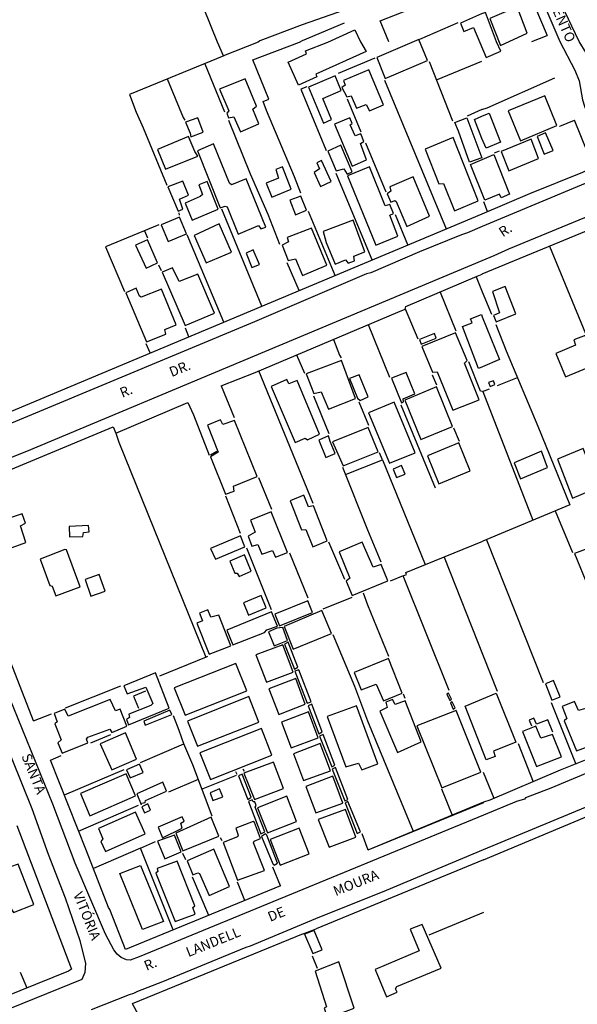
# Model space of a CAD drawing. Units: millimetres. Extents: x 175902 to 178317, y 1665956 to 1668731.
# Drawn here: x 176269 to 176410, y 1667375 to 1667624 of the extents above; entities that cross this region are included whole.
import ezdxf
from ezdxf.enums import TextEntityAlignment as Align

# ---------------------------------------------------------------- set-up
doc = ezdxf.new("R2010")
doc.units = ezdxf.units.MM
doc.header["$LTSCALE"] = 20
for name, color, linetype in [('V-EDIFICACAO', 2, 'Continuous'), ('V-LOTE', 1, 'Continuous'), ('V-NOME_DOS_LOGRADOUROS', 7, 'Continuous'), ('V-QUADRA', 6, 'Continuous'), ('V-TESTADA', 141, 'Continuous')]:
    doc.layers.add(name, color=color, linetype=linetype)

msp = doc.modelspace()

# ---------------------------------------------------------------- linework, layer by layer
at = {"layer": 'V-EDIFICACAO'}
for points in [[(176390.68, 1667617.9), (176397.4, 1667620.98), (176394.89, 1667627.69), (176388.02, 1667624.72), (176390.68, 1667617.9)], [(176385.91, 1667625.85), (176380.54, 1667623.52), (176381.4, 1667621.41), (176383.88, 1667622.45), (176387.09, 1667614.88), (176390.76, 1667616.44), (176389.69, 1667618.85), (176386.85, 1667626.2)], [(176347.02, 1667618.76), (176353.86, 1667621.84), (176355.29, 1667618.77), (176356.71, 1667616.37), (176343.93, 1667610.64), (176344.22, 1667609.96), (176339.55, 1667607.81), (176336.97, 1667613.65), (176341.61, 1667615.74), (176341.35, 1667616.5)], [(176370.05, 1667619.39), (176359.4, 1667614.86), (176361.49, 1667609.53), (176372.19, 1667614.07), (176370.05, 1667619.39)], [(176350.98, 1667609.06), (176351.35, 1667607.86), (176350.51, 1667607.26), (176351.83, 1667604.93), (176352.93, 1667605.17), (176354.24, 1667602.05), (176356.7, 1667602.93), (176357.52, 1667601.37), (176361.06, 1667602.84), (176357.4, 1667611.7), (176350.98, 1667609.06)], [(176319.64, 1667606.83), (176321.97, 1667601.34), (176321.43, 1667600.79), (176321.85, 1667599.6), (176323.24, 1667599.81), (176324.88, 1667596.04), (176329.59, 1667598.06), (176328.03, 1667601.76), (176328.96, 1667602.57), (176326.09, 1667609.49), (176319.64, 1667606.83)], [(176342.08, 1667607.38), (176345.93, 1667598.21), (176347.95, 1667599.13), (176345.7, 1667604.46), (176350.37, 1667606.52), (176348.85, 1667610.25), (176342.08, 1667607.38)], [(176392.6, 1667601.34), (176395.73, 1667593.79), (176404.93, 1667597.63), (176401.91, 1667605.17), (176392.6, 1667601.34)], [(176311.03, 1667598.5), (176312.22, 1667595.71), (176312.32, 1667594.78), (176315.5, 1667595.93), (176314.08, 1667599.62), (176311.03, 1667598.5)], [(176352.68, 1667597.85), (176353.18, 1667598.19), (176352.58, 1667599.57), (176348.68, 1667597.96), (176353.12, 1667587.36), (176356.8, 1667588.95), (176355.28, 1667593.09), (176356.13, 1667593.58), (176355.34, 1667595.57), (176353.89, 1667595.06), (176352.68, 1667597.85)], [(176385.95, 1667589.46), (176382.86, 1667588.41), (176380.02, 1667596.24), (176379.09, 1667598.37), (176382.14, 1667599.59), (176385.95, 1667589.46)], [(176385.97, 1667600.02), (176387.85, 1667600.76), (176390.7, 1667593.42), (176387.05, 1667591.89), (176385.98, 1667594.32), (176384.14, 1667599.18)], [(176303.89, 1667591.6), (176305.98, 1667586.59), (176314.14, 1667589.91), (176313.34, 1667591.11), (176311.75, 1667594.88), (176303.89, 1667591.6)], [(176371.63, 1667591.67), (176375.12, 1667582.86), (176376.25, 1667583), (176379.02, 1667576.07), (176385.03, 1667578.57), (176378.72, 1667594.59), (176371.63, 1667591.67)], [(176390.89, 1667591.08), (176392.83, 1667586.2), (176400.3, 1667589.28), (176398.4, 1667594.19), (176390.89, 1667591.08)], [(176402.09, 1667595.82), (176399.95, 1667594.9), (176401.76, 1667590.41), (176404.04, 1667591.32), (176402.09, 1667595.82)], [(176322.63, 1667582.62), (176322.15, 1667583.07), (176318.09, 1667592.97), (176314.02, 1667591.26), (176319.73, 1667576.81), (176321.01, 1667577.26), (176321.5, 1667577.08), (176324.36, 1667570.2), (176329.49, 1667572.32), (176330.07, 1667571.47), (176331.29, 1667571.94), (176326.38, 1667584.14), (176322.63, 1667582.62)], [(176350.25, 1667592.71), (176347.02, 1667591.16), (176349.08, 1667586.15), (176351.08, 1667586.71), (176351.89, 1667585.36), (176353.14, 1667585.96), (176350.25, 1667592.71)], [(176383.09, 1667587.82), (176389.02, 1667590.27), (176392.99, 1667580.32), (176390.82, 1667579.39), (176390.43, 1667580.31), (176386.74, 1667578.72)], [(176335.5, 1667587.19), (176333.82, 1667586.54), (176334.49, 1667584.33), (176331.44, 1667583.08), (176332.83, 1667579.56), (176337.73, 1667581.55), (176335.5, 1667587.19)], [(176345.41, 1667588.78), (176344.25, 1667588.22), (176344.88, 1667586.65), (176343.57, 1667585.8), (176345.11, 1667582.25), (176347.82, 1667583.46), (176345.41, 1667588.78)], [(176357.55, 1667587.18), (176351.96, 1667584.91), (176359.12, 1667567.39), (176364.72, 1667569.64), (176362.68, 1667574.94), (176363.58, 1667575.43), (176362.65, 1667577.64), (176361.54, 1667577.36), (176357.55, 1667587.18)], [(176362.7, 1667582.15), (176362.93, 1667581.02), (176362.05, 1667580.39), (176362.94, 1667578.29), (176363.97, 1667578.7), (176364.33, 1667578.45), (176367.01, 1667572.07), (176372.74, 1667574.73), (176368.61, 1667584.69), (176362.7, 1667582.15)], [(176306.57, 1667582.17), (176309.13, 1667575.99), (176310.35, 1667576.5), (176309.51, 1667578.99), (176311.75, 1667580.03), (176310.31, 1667583.56), (176306.57, 1667582.17)], [(176314.71, 1667579.67), (176310.91, 1667578.01), (176312.66, 1667573.73), (176319.29, 1667576.52), (176316.48, 1667583.5), (176314.36, 1667582.6), (176315.33, 1667580.22), (176314.71, 1667579.67)], [(176337.4, 1667578.75), (176338.84, 1667575.09), (176341.6, 1667576.24), (176340.2, 1667579.79), (176337.4, 1667578.75)], [(176304.82, 1667572.48), (176306.65, 1667568.29), (176311.28, 1667570.26), (176309.49, 1667574.44), (176304.82, 1667572.48)], [(176313.17, 1667569.86), (176316.19, 1667562.92), (176322.6, 1667565.58), (176319.53, 1667572.74), (176313.17, 1667569.86)], [(176336.72, 1667569.34), (176337.05, 1667568.25), (176335.44, 1667567.35), (176337.01, 1667563.47), (176338.86, 1667563.9), (176340.63, 1667559.72), (176346.75, 1667562.31), (176342.84, 1667571.7), (176336.72, 1667569.34)], [(176345.78, 1667570.84), (176346.59, 1667568.09), (176348.89, 1667562.58), (176351.5, 1667563.63), (176352.14, 1667562.79), (176353.72, 1667563.38), (176353.54, 1667564.57), (176356.33, 1667565.73), (176353.44, 1667573.71), (176345.78, 1667570.84)], [(176298.39, 1667567.41), (176301.09, 1667561.55), (176303.88, 1667562.89), (176301.41, 1667568.75), (176298.39, 1667567.41)], [(176328.13, 1667566.18), (176326.33, 1667565.35), (176327.79, 1667561.72), (176329.72, 1667562.53), (176328.13, 1667566.18)], [(176309.43, 1667558.15), (176307.67, 1667561.67), (176305.12, 1667560.53), (176310.91, 1667547.03), (176318.35, 1667550.19), (176314.14, 1667560.03), (176309.43, 1667558.15)], [(176391.84, 1667556.95), (176388.62, 1667555.64), (176390.4, 1667550.3), (176388.88, 1667549.63), (176389.57, 1667547.99), (176394.6, 1667550.02), (176391.84, 1667556.95)], [(176299.82, 1667554.19), (176299.37, 1667554.46), (176298.49, 1667556.48), (176295.87, 1667555.3), (176301.12, 1667542.9), (176306, 1667544.86), (176305.8, 1667546.01), (176308.65, 1667547.21), (176304.91, 1667556.22), (176299.82, 1667554.19)], [(176386.08, 1667549.26), (176390.39, 1667538.42), (176386.11, 1667536.62), (176385.12, 1667536.16), (176381.03, 1667546.81), (176383.5, 1667547.74), (176383.06, 1667548.78), (176385.85, 1667549.8)], [(176370.15, 1667543.49), (176370.58, 1667542.32), (176374.42, 1667543.82), (176373.95, 1667545.02), (176370.15, 1667543.49)], [(176370.82, 1667541.73), (176373.5, 1667535.25), (176374.69, 1667535.3), (176378.63, 1667525.63), (176385.32, 1667528.26), (176381.55, 1667537.56), (176382.22, 1667538.17), (176379.33, 1667545.23), (176370.82, 1667541.73)], [(176409.22, 1667543.43), (176409.61, 1667542.1), (176404.69, 1667540), (176407.11, 1667534.07), (176415.02, 1667537.38), (176412.06, 1667544.54), (176409.22, 1667543.43)], [(176341.48, 1667534.8), (176343.48, 1667529.89), (176345.31, 1667530.24), (176347.17, 1667525.87), (176353.99, 1667528.62), (176350.42, 1667538.23), (176341.48, 1667534.8)], [(176352.51, 1667533.62), (176354.51, 1667528.72), (176355.14, 1667528.13), (176357.19, 1667529.04), (176354.92, 1667534.59), (176352.51, 1667533.62)], [(176363.07, 1667533.72), (176365.67, 1667527.53), (176366.13, 1667527.75), (176366.02, 1667528.5), (176368.99, 1667529.78), (176366.8, 1667535.2), (176363.07, 1667533.72)], [(176337.14, 1667532.34), (176336.59, 1667533.44), (176332.66, 1667531.62), (176338.73, 1667517.48), (176341.29, 1667518.58), (176341.84, 1667518.12), (176344.92, 1667519.58), (176339.25, 1667533.17), (176337.14, 1667532.34)], [(176387.68, 1667532.68), (176388.1, 1667531.63), (176389.26, 1667532.11), (176388.88, 1667533.1), (176387.68, 1667532.68)], [(176366.52, 1667528.17), (176370.54, 1667518.26), (176378.52, 1667521.53), (176374.47, 1667531.53), (176366.52, 1667528.17)], [(176357.28, 1667524.95), (176362.63, 1667512.2), (176369.06, 1667514.86), (176363.77, 1667527.69), (176357.28, 1667524.95)], [(176320.43, 1667522.04), (176319.87, 1667523.18), (176316.57, 1667521.85), (176319.25, 1667514.98), (176317.3, 1667513.84), (176321.13, 1667504.37), (176323.28, 1667505.18), (176323.1, 1667506.45), (176329.09, 1667508.84), (176323.38, 1667523.04), (176320.43, 1667522.04)], [(176348.21, 1667517.63), (176350.91, 1667511.57), (176359.7, 1667515.1), (176357.22, 1667521.29), (176348.21, 1667517.63)], [(176347.21, 1667519.18), (176344.72, 1667518.07), (176346.5, 1667513.69), (176348.84, 1667514.67), (176347.61, 1667517.72), (176347.21, 1667519.18)], [(176372.23, 1667514.11), (176375.12, 1667507.04), (176382.99, 1667510.3), (176380.18, 1667517.38), (176372.23, 1667514.11)], [(176394.14, 1667512.34), (176395.72, 1667508.31), (176402.58, 1667511.17), (176401.02, 1667515.25), (176394.14, 1667512.34)], [(176411.63, 1667515.94), (176405.07, 1667513.23), (176408.92, 1667503.39), (176415.49, 1667506.15), (176411.63, 1667515.94)], [(176363.54, 1667510.71), (176364.41, 1667508.6), (176366.6, 1667509.48), (176365.66, 1667511.64), (176363.54, 1667510.71)], [(176256.71, 1667500.94), (176261.11, 1667488.69), (176270.63, 1667492.21), (176269.23, 1667496.38), (176270.54, 1667497.06), (176269.66, 1667499.38), (176266.18, 1667498.2), (176264.11, 1667503.72), (176256.71, 1667500.94)], [(176342.12, 1667501.23), (176340.92, 1667504.15), (176337.44, 1667502.68), (176340.33, 1667495.41), (176341.43, 1667495.45), (176343.21, 1667491.04), (176346.84, 1667492.59), (176343.35, 1667501.41), (176342.12, 1667501.23)], [(176327.47, 1667497.84), (176328.62, 1667494.75), (176326.84, 1667493.8), (176327.78, 1667491.24), (176329.27, 1667491.63), (176330.31, 1667489.21), (176333.02, 1667490.14), (176333.73, 1667488.49), (176336.78, 1667489.64), (176332.69, 1667499.93), (176327.47, 1667497.84)], [(176281.53, 1667496.18), (176281.65, 1667493.6), (176285.04, 1667493.73), (176285.17, 1667494.74), (176286.59, 1667494.85), (176286.46, 1667496.43), (176281.53, 1667496.18)], [(176317.35, 1667490.69), (176318.55, 1667487.93), (176326.02, 1667491.05), (176324.89, 1667493.84), (176317.35, 1667490.69)], [(176349.83, 1667489.82), (176352.54, 1667483.19), (176351.66, 1667482.37), (176353.19, 1667478.74), (176362.21, 1667482.46), (176360.51, 1667486.6), (176358.45, 1667485.89), (176355.68, 1667492.27), (176349.83, 1667489.82)], [(176280.44, 1667490.38), (176274.21, 1667487.99), (176276.65, 1667481.33), (176277.25, 1667481.11), (176278.17, 1667478.65), (176284.33, 1667480.98), (176280.93, 1667490.33), (176280.44, 1667490.38)], [(176409.39, 1667489.38), (176412.84, 1667480.92), (176417.5, 1667482.96), (176414.16, 1667491.2), (176409.39, 1667489.38)], [(176322.24, 1667487.44), (176323.47, 1667484.38), (176324.09, 1667484.43), (176324.59, 1667483.55), (176327.64, 1667484.89), (176325.89, 1667489.01), (176322.24, 1667487.44)], [(176289.16, 1667484.1), (176285.63, 1667482.77), (176287.03, 1667478.57), (176290.68, 1667479.87), (176289.16, 1667484.1)], [(176325.69, 1667476.89), (176326.96, 1667473.8), (176331.38, 1667475.61), (176330.18, 1667478.73), (176325.69, 1667476.89)], [(176333.56, 1667474.02), (176334.74, 1667471.07), (176343.16, 1667474.47), (176341.96, 1667477.45), (176333.56, 1667474.02)], [(176317.44, 1667473.26), (176316.62, 1667475.15), (176314.57, 1667474.33), (176315.28, 1667472.38), (176313.89, 1667471.73), (176317.02, 1667463.92), (176322.48, 1667466.07), (176319.45, 1667473.75), (176317.44, 1667473.26)], [(176321.43, 1667470), (176322.94, 1667466.3), (176331.02, 1667469.41), (176331.58, 1667470.04), (176334.24, 1667471.01), (176332.78, 1667474.6), (176321.43, 1667470)], [(176335.99, 1667470.89), (176338.25, 1667465.2), (176347.9, 1667469.17), (176345.48, 1667475.01), (176335.99, 1667470.89)], [(176334.08, 1667470.46), (176332.03, 1667469.55), (176333.44, 1667466.01), (176336.83, 1667467.37), (176335.59, 1667470.69), (176334.08, 1667470.46)], [(176328.79, 1667463.75), (176331.48, 1667456.81), (176338.24, 1667459.39), (176335.63, 1667466.31), (176328.79, 1667463.75)], [(176336.97, 1667466.93), (176336.08, 1667466.45), (176338.57, 1667460.13), (176339.43, 1667460.61), (176336.97, 1667466.93)], [(176353.63, 1667459.25), (176355.41, 1667454.89), (176359.21, 1667456.33), (176361.08, 1667452.08), (176365.77, 1667454.03), (176362.32, 1667462.86), (176353.63, 1667459.25)], [(176308.14, 1667455.38), (176310.93, 1667448.46), (176326.53, 1667454.61), (176323.74, 1667461.57), (176308.14, 1667455.38)], [(176339.69, 1667459.94), (176338.67, 1667459.59), (176341.78, 1667451.53), (176342.75, 1667451.83), (176339.69, 1667459.94)], [(176303.44, 1667459.18), (176295.38, 1667455.95), (176296.23, 1667453.87), (176300.93, 1667455.61), (176302.73, 1667451.43), (176302.24, 1667450.93), (176296.66, 1667448.71), (176296.85, 1667447.88), (176296.04, 1667447.36), (176296.57, 1667446.08), (176306.9, 1667450.26), (176303.44, 1667459.18)], [(176332.07, 1667455.18), (176334.57, 1667448.68), (176341.3, 1667451.29), (176338.92, 1667457.78), (176332.07, 1667455.18)], [(176404.07, 1667457.25), (176402.04, 1667456.39), (176403.66, 1667452.3), (176405.79, 1667453.17), (176404.07, 1667457.25)], [(176281.35, 1667448.21), (176280.44, 1667449.99), (176277.8, 1667448.93), (176278.55, 1667446.82), (176277.91, 1667446.29), (176279.52, 1667442.27), (176278.68, 1667441.53), (176279.79, 1667438.85), (176286.32, 1667441.52), (176285.96, 1667442.42), (176286.31, 1667442.92), (176291.83, 1667444.96), (176292.4, 1667444.08), (176296.17, 1667445.72), (176294.47, 1667449.98), (176293.31, 1667449.61), (176291.98, 1667452.45), (176281.35, 1667448.21)], [(176311.47, 1667447), (176314, 1667440.64), (176329.55, 1667446.75), (176327.04, 1667453.18), (176311.47, 1667447)], [(176361.71, 1667451.82), (176362.05, 1667450.44), (176360.18, 1667449.51), (176364.63, 1667439.05), (176370.64, 1667441.72), (176366.6, 1667452.15), (176364.03, 1667451.19), (176363.38, 1667452.49), (176361.71, 1667451.82)], [(176377.56, 1667454.06), (176377.12, 1667453.8), (176377.9, 1667452.17), (176378.3, 1667452.53), (176377.56, 1667454.06)], [(176387.04, 1667437.22), (176381.7, 1667450.74), (176389.62, 1667454.02), (176394.55, 1667441.63), (176388.91, 1667439.35), (176389.37, 1667438.08)], [(176300.49, 1667447.01), (176300.82, 1667445.99), (176307.53, 1667448.63), (176307.01, 1667449.77), (176300.49, 1667447.01)], [(176342.95, 1667451.31), (176342.04, 1667450.82), (176344.75, 1667443.78), (176345.6, 1667444.31), (176342.95, 1667451.31)], [(176346.85, 1667448.16), (176351.57, 1667435.41), (176354.74, 1667436.36), (176355.63, 1667434.67), (176359.64, 1667436.18), (176354.25, 1667450.85), (176346.85, 1667448.16)], [(176369.54, 1667445.79), (176375.86, 1667430.15), (176385.67, 1667434.09), (176379.5, 1667449.71), (176369.54, 1667445.79)], [(176378.45, 1667451.89), (176378.02, 1667451.59), (176378.73, 1667450), (176379.24, 1667450.35), (176378.45, 1667451.89)], [(176410.39, 1667449.65), (176409.37, 1667451.99), (176406.27, 1667450.73), (176407.45, 1667447.67), (176406.78, 1667447.1), (176409.94, 1667439.44), (176413.77, 1667440.94), (176413.5, 1667442.36), (176415.57, 1667443.27), (176412.76, 1667450.39), (176410.39, 1667449.65)], [(176335.27, 1667446.73), (176337.75, 1667440.21), (176344.58, 1667442.77), (176342.07, 1667449.35), (176335.27, 1667446.73)], [(176314.66, 1667438.96), (176317.3, 1667432.24), (176332.87, 1667438.39), (176330.2, 1667445.13), (176314.66, 1667438.96)], [(176400.85, 1667442.72), (176399.61, 1667445.71), (176396.27, 1667444.39), (176399.82, 1667435.47), (176406.13, 1667437.97), (176403.86, 1667443.63), (176400.85, 1667442.72)], [(176289.41, 1667441.28), (176292.38, 1667434.67), (176298.6, 1667437.37), (176295.82, 1667444.03), (176289.41, 1667441.28)], [(176345.85, 1667443.6), (176344.93, 1667443.2), (176348.05, 1667435.43), (176348.8, 1667435.83), (176345.85, 1667443.6)], [(176338.29, 1667438.72), (176340.86, 1667431.93), (176347.66, 1667434.43), (176345.09, 1667441.3), (176338.29, 1667438.72)], [(176296.09, 1667434.7), (176297.01, 1667432.62), (176300.26, 1667434.01), (176299.36, 1667436.14), (176296.09, 1667434.7)], [(176325.77, 1667433.79), (176328.43, 1667427.13), (176335.77, 1667429.96), (176333.26, 1667436.61), (176325.77, 1667433.79)], [(176348.95, 1667435.3), (176348.13, 1667434.86), (176351.29, 1667426.79), (176352.08, 1667427.2), (176348.95, 1667435.3)], [(176284.43, 1667428.64), (176286.84, 1667423.04), (176298.37, 1667428.07), (176295.98, 1667433.66), (176284.43, 1667428.64)], [(176325.32, 1667433.58), (176324.41, 1667433.11), (176326.78, 1667427.17), (176327.64, 1667427.75), (176325.32, 1667433.58)], [(176341.44, 1667430.47), (176343.95, 1667423.77), (176350.76, 1667426.26), (176348.29, 1667433.03), (176341.44, 1667430.47)], [(176298.69, 1667428.56), (176299.77, 1667425.9), (176299.97, 1667426.23), (176300.78, 1667426.37), (176300.92, 1667426.87), (176306.18, 1667429.25), (176305.23, 1667431.55), (176298.69, 1667428.56)], [(176317.21, 1667428.87), (176317.93, 1667426.88), (176320.4, 1667427.84), (176319.6, 1667429.85), (176317.21, 1667428.87)], [(176329.18, 1667425.08), (176331.75, 1667418.73), (176339.05, 1667421.58), (176336.61, 1667427.97), (176329.18, 1667425.08)], [(176299.97, 1667425.31), (176300.63, 1667423.77), (176302.17, 1667424.47), (176301.51, 1667426.04), (176299.97, 1667425.31)], [(176328.58, 1667425.23), (176328.91, 1667425.67), (176328.52, 1667426.58), (176328.08, 1667426.54), (176327.84, 1667427.08), (176326.92, 1667426.68), (176330.09, 1667418.49), (176331.08, 1667419.01), (176328.58, 1667425.23)], [(176344.59, 1667422.1), (176347.31, 1667415.08), (176354.12, 1667417.64), (176351.44, 1667424.67), (176344.59, 1667422.1)], [(176352.1, 1667426.65), (176351.39, 1667426.34), (176354.45, 1667418.57), (176355.23, 1667418.98), (176352.1, 1667426.65)], [(176298.35, 1667424), (176289.03, 1667419.81), (176290.12, 1667417.19), (176289.62, 1667416.5), (176290.73, 1667413.97), (176300.77, 1667418.5), (176298.35, 1667424)], [(176304.06, 1667420.18), (176305.21, 1667417.47), (176310.18, 1667419.95), (176309.8, 1667421.21), (176310.65, 1667421.67), (176310.13, 1667422.78), (176304.06, 1667420.18)], [(176308.54, 1667418.64), (176310.36, 1667414.16), (176319.46, 1667417.86), (176317.52, 1667422.73), (176308.54, 1667418.64)], [(176323.74, 1667419.95), (176324.36, 1667418.16), (176324.19, 1667417.72), (176320.49, 1667416.29), (176324.17, 1667406.78), (176330.96, 1667409.24), (176328.24, 1667416.21), (176328.39, 1667416.65), (176329.98, 1667417.32), (176328.44, 1667421.31), (176328.08, 1667421.63), (176323.74, 1667419.95)], [(176332.41, 1667417.05), (176334.98, 1667410.57), (176342.24, 1667413.44), (176339.72, 1667419.9), (176332.41, 1667417.05)], [(176303.93, 1667416.6), (176305.77, 1667412.19), (176309.92, 1667413.93), (176308.18, 1667418.13), (176303.93, 1667416.6)], [(176331.61, 1667418.18), (176331.23, 1667418.44), (176330.24, 1667417.82), (176333.05, 1667410.89), (176333.42, 1667410.57), (176334.24, 1667411.05), (176331.61, 1667418.18)], [(176311.42, 1667411.65), (176312.87, 1667408.12), (176314.08, 1667408.6), (176314.51, 1667408.47), (176317.02, 1667402.9), (176322.1, 1667405.14), (176318.17, 1667414.58), (176311.42, 1667411.65)], [(176262.75, 1667410.42), (176263.3, 1667408.97), (176261.36, 1667407.99), (176261.94, 1667406.36), (176260.84, 1667405.7), (176263.57, 1667398.71), (176266.69, 1667399.8), (176267.49, 1667398.56), (176272.67, 1667400.6), (176268.69, 1667410.78), (176266.72, 1667410.1), (176265.98, 1667411.67), (176262.75, 1667410.42)], [(176294.38, 1667408.46), (176299.62, 1667410.48), (176305.41, 1667396.32), (176300.14, 1667394.29), (176294.38, 1667408.46)], [(176303.79, 1667409.69), (176303.96, 1667408.92), (176303.5, 1667408.49), (176308.41, 1667396.3), (176313.44, 1667398.17), (176312.83, 1667399.86), (176313.33, 1667400.28), (176308.93, 1667411.54), (176303.79, 1667409.69)], [(176358.95, 1667384.18), (176361.84, 1667377.27), (176364.51, 1667378.42), (176364.09, 1667379.3), (176364.43, 1667379.89), (176375.71, 1667384.46), (176370.83, 1667395.53), (176367.8, 1667394.33), (176370.13, 1667388.89), (176358.95, 1667384.18)], [(176343.52, 1667394.04), (176341.14, 1667393.08), (176343.22, 1667388.17), (176345.6, 1667389.14), (176343.52, 1667394.04)], [(176343.82, 1667383.72), (176346.64, 1667374.69), (176346.04, 1667374.35), (176346.89, 1667371.86), (176353.66, 1667374.38), (176349.82, 1667386.14), (176343.82, 1667383.72)]]:
    msp.add_lwpolyline(points, close=True, dxfattribs=at)
at = {"layer": 'V-LOTE'}
for points in [[(176319.09, 1667618.69), (176299.82, 1667666.63)], [(176385.89, 1667638.87), (176372.66, 1667634.43), (176340.48, 1667623.09), (176329.78, 1667619.03), (176329.34, 1667618.72)], [(176395.08, 1667637.92), (176402.48, 1667620.42)], [(176362.44, 1667618.79), (176360.22, 1667624.13), (176385.9, 1667634.21)], [(176339.83, 1667618.74), (176340.56, 1667619.16), (176351.25, 1667623.58)], [(176379.86, 1667623.59), (176370.18, 1667619.39)], [(176398.61, 1667618.87), (176402.48, 1667620.42)], [(176204.61, 1667618.44), (176246.96, 1667517.01), (176386.02, 1667575.31)], [(176329.34, 1667618.72), (176320.65, 1667615.29), (176319.09, 1667618.69)], [(176340.21, 1667580.53), (176338.61, 1667584.7), (176331.49, 1667601.4), (176330.66, 1667603.7), (176332.08, 1667604.33), (176327.99, 1667614.23), (176339.83, 1667618.74)], [(176320.67, 1667615.3), (176296.82, 1667605.48), (176298.49, 1667601.06), (176300.3, 1667597.06), (176306.25, 1667582.52)], [(176358.85, 1667614.64), (176349.61, 1667610.81)], [(176374.51, 1667609.16), (176385.94, 1667613.91)], [(176315.86, 1667613.27), (176320.9, 1667601.13)], [(176378.63, 1667598.73), (176372.76, 1667613.77)], [(176306.4, 1667609.42), (176310.42, 1667599.69), (176310.81, 1667599.03)], [(176361.34, 1667609.11), (176376.93, 1667571.48)], [(176385.97, 1667601.67), (176387.27, 1667602.1), (176404.42, 1667609.67)], [(176341.66, 1667607.4), (176340.15, 1667606.82), (176346.57, 1667591.32)], [(176351.86, 1667604.41), (176355.35, 1667596.08)], [(176385.97, 1667601.67), (176382.25, 1667600)], [(176321.87, 1667598.96), (176327.39, 1667585.44), (176331.79, 1667575.21), (176334.79, 1667567.65)], [(176386.02, 1667575.31), (176398.1, 1667580.43), (176411.54, 1667585.86), (176414.19, 1667587.1), (176409.38, 1667598.97)], [(176405.68, 1667597.45), (176409.38, 1667598.97)], [(176405.7, 1667597.46), (176405.6, 1667597.42)], [(176356.51, 1667593.28), (176361.68, 1667580.84)], [(176389.16, 1667590.72), (176390.39, 1667591.27)], [(176358.2, 1667563.63), (176349.07, 1667585.49)], [(176387.43, 1667575.91), (176386.44, 1667578.33)], [(176309.27, 1667575.53), (176309.4, 1667574.94)], [(176330.33, 1667551.95), (176320.18, 1667576.48)], [(176348.88, 1667559.72), (176342.11, 1667575.9)], [(176367.26, 1667567.43), (176364.1, 1667575.05)], [(176304.26, 1667572.49), (176290.79, 1667566.97), (176295.53, 1667555.67)], [(176300.63, 1667571.02), (176301.42, 1667569.22)], [(176320.68, 1667547.91), (176311.45, 1667569.98)], [(176386.06, 1667560.09), (176412.47, 1667571.04)], [(176403.08, 1667567.15), (176412.16, 1667545.02)], [(176304.15, 1667562.44), (176304.87, 1667560.97)], [(176339.76, 1667555.9), (176336.72, 1667562.92)], [(176320.01, 1667531.77), (176328.59, 1667535.2), (176364.73, 1667550.41), (176366.56, 1667551.21), (176366.76, 1667551.9), (176384.79, 1667559.55)], [(176384.49, 1667559.4), (176386.07, 1667555.6)], [(176384.78, 1667559.55), (176386.06, 1667560.04)], [(176375.46, 1667555.53), (176379.41, 1667545.69)], [(176386.07, 1667555.6), (176388.37, 1667549.94)], [(176366.58, 1667551.27), (176369.75, 1667543.72)], [(176357.19, 1667547.3), (176362.62, 1667533.97)], [(176389.52, 1667547.34), (176392.12, 1667540.66), (176400.13, 1667521.58), (176408.24, 1667501.72), (176386.2, 1667492.48)], [(176311.84, 1667544.2), (176311.01, 1667546.4)], [(176302.07, 1667540.11), (176301.05, 1667542.46)], [(176348.42, 1667543.52), (176349.96, 1667539.53), (176350.39, 1667538.84)], [(176339.1, 1667539.66), (176341.06, 1667534.99)], [(176386.12, 1667530.33), (176385.63, 1667530.45), (176382.64, 1667537.86)], [(176343.32, 1667502.05), (176329.52, 1667535.6)], [(176373.43, 1667534.58), (176374.47, 1667532.02)], [(176320.01, 1667531.77), (176323.29, 1667523.75)], [(176389.89, 1667531.9), (176394.94, 1667533.94)], [(176343.4, 1667529.28), (176347.24, 1667519.7)], [(176386.12, 1667530.33), (176387.91, 1667531.08)], [(176386.23, 1667530.38), (176398.89, 1667497.82)], [(176293.37, 1667519.81), (176311.63, 1667527.58)], [(176311.63, 1667527.58), (176313, 1667524.45), (176316.98, 1667514.22)], [(176354.87, 1667527.73), (176357.28, 1667521.84)], [(176365.51, 1667526.99), (176374.14, 1667505.98)], [(176272.59, 1667447.05), (176250.35, 1667503.91), (176255.02, 1667505.72), (176292.7, 1667521.46)], [(176292.67, 1667521.45), (176293.37, 1667519.81)], [(176293.39, 1667519.82), (176294.15, 1667517.52), (176316.16, 1667463.16), (176316.68, 1667463.39)], [(176378.78, 1667521.19), (176380.21, 1667517.84)], [(176351.5, 1667509.33), (176360.87, 1667513.09), (176360.1, 1667514.81)], [(176360.86, 1667513.12), (176371.65, 1667486.64)], [(176360.53, 1667487.16), (176357.12, 1667495.28), (176350.77, 1667511.17)], [(176332.83, 1667500.48), (176329.51, 1667508.55)], [(176324.92, 1667494.45), (176321.2, 1667503.87)], [(176404.55, 1667500.19), (176408.89, 1667489.67)], [(176351.3, 1667482.77), (176347.25, 1667492.28)], [(176366.08, 1667483.72), (176366.9, 1667484.05), (176366.75, 1667484.6), (176386.2, 1667492.48)], [(176387.12, 1667492.86), (176401.44, 1667456.77)], [(176332.72, 1667475.15), (176326.53, 1667490.76)], [(176342.03, 1667478.1), (176337.4, 1667489.51)], [(176376.39, 1667488.49), (176386.26, 1667463.52)], [(176377.73, 1667454.74), (176366.08, 1667483.72), (176362.8, 1667482.39)], [(176355.92, 1667479.42), (176357, 1667476.42), (176362.37, 1667463.39)], [(176345.85, 1667475.37), (176353.14, 1667478.36)], [(176368.68, 1667419.11), (176357.16, 1667446.99), (176353.8, 1667455.71), (176348.36, 1667468.83)], [(176316.2, 1667463.18), (176304.41, 1667458.33)], [(176386.26, 1667463.52), (176389.81, 1667454.6)], [(176468.79, 1667460.09), (176459.13, 1667456.28), (176423.51, 1667441.63), (176405.79, 1667434.57), (176387.94, 1667427.02), (176386.34, 1667426.49)], [(176280.68, 1667450.34), (176294.67, 1667455.95)], [(176300.87, 1667454.6), (176297.84, 1667453.32), (176299.13, 1667450.26)], [(176366.58, 1667452.74), (176366.11, 1667453.81)], [(176403.47, 1667451.66), (176409.7, 1667436.13)], [(176272.58, 1667447.07), (176277.12, 1667448.84)], [(176299.59, 1667436.55), (176310.54, 1667441.26), (176309.43, 1667444.59), (176307.93, 1667448.34)], [(176386.37, 1667411.91), (176465.64, 1667445.16), (176475.23, 1667448.95)], [(176399.77, 1667446.22), (176399.12, 1667447.74), (176397.92, 1667447.19), (176398.48, 1667445.77)], [(176403.9, 1667444.2), (176402.69, 1667447.3), (176399.77, 1667446.22)], [(176287.01, 1667441.51), (176292.13, 1667443.59)], [(176310.53, 1667441.29), (176312.78, 1667436), (176317.68, 1667423.07)], [(176395.15, 1667441.29), (176398.91, 1667431.66)], [(176335.06, 1667405.34), (176295.86, 1667389.23), (176291.89, 1667399.32), (176291.49, 1667399.81), (176285.98, 1667414.22), (176276.82, 1667437.13)], [(176276.83, 1667437.11), (176279.52, 1667438.33)], [(176280.36, 1667428.31), (176295.46, 1667434.79)], [(176325.48, 1667434.95), (176325.86, 1667434.3)], [(176314.17, 1667432.22), (176306.66, 1667428.98)], [(176315.08, 1667429.75), (176323.94, 1667433.29)], [(176323.66, 1667434.22), (176323.98, 1667433.6)], [(176386.33, 1667434.11), (176389.03, 1667427.48)], [(176378.56, 1667423.1), (176375.88, 1667429.74)], [(176283.96, 1667419.13), (176299.13, 1667425.71)], [(176386.34, 1667426.49), (176357.11, 1667414.35)], [(176268.36, 1667420.56), (176282.18, 1667384.24), (176281.42, 1667383.72), (176170.48, 1667338.94), (176084.56, 1667303.81), (176039.61, 1667285.63)], [(176319.78, 1667417.53), (176320.16, 1667416.76)], [(176357.17, 1667414.38), (176355.67, 1667418.52)], [(176299.63, 1667414.88), (176287.74, 1667409.73)], [(176307.84, 1667394.17), (176299.61, 1667414.87), (176303.4, 1667416.51)], [(176310.28, 1667413.59), (176310.97, 1667411.95)], [(176335.06, 1667405.34), (176333.07, 1667410.01)], [(176386.37, 1667411.91), (176344.01, 1667394.49)], [(176316.87, 1667397.84), (176312.8, 1667407.56)], [(176326.03, 1667401.63), (176324.11, 1667406.26)], [(176386.4, 1667398.55), (176372.57, 1667392.86)], [(176340.74, 1667393.18), (176297.53, 1667375.46)], [(176343.03, 1667387.58), (176344.31, 1667384.51)], [(176270.91, 1667379.41), (176269.23, 1667383.42)], [(176323.64, 1667325.36), (176317.71, 1667338.38), (176297.55, 1667375.47)]]:
    msp.add_lwpolyline(points, dxfattribs=at)
at = {"layer": 'V-QUADRA'}
for points in [[(176496.74, 1667625.88), (176497.19, 1667623.47), (176497.4, 1667620.97), (176497.2, 1667619.08), (176496.7, 1667618.4), (176495.33, 1667617.63), (176428.69, 1667589.91), (176426.73, 1667589.85), (176424.82, 1667590.66), (176423.52, 1667591.86), (176418.67, 1667600.91), (176416.7, 1667605.4), (176413.19, 1667614.31), (176412.36, 1667616), (176410.61, 1667618.89), (176402.37, 1667636.06)], [(176400.91, 1667630.22), (176405.69, 1667618.88), (176409.45, 1667611.62), (176410.54, 1667608.92), (176411.46, 1667604.14), (176411.93, 1667602.52), (176412.63, 1667600.64), (176414.3, 1667597.2), (176416.61, 1667590.5), (176417.38, 1667587.61), (176417.08, 1667585.77), (176416.69, 1667585.17), (176415.74, 1667584.48), (176386.03, 1667572.14), (176382.35, 1667570.52), (176380.84, 1667570.03), (176370.23, 1667565.67), (176357.84, 1667560.4), (176356.76, 1667560.1), (176328.42, 1667548), (176254.2, 1667517.01)], [(176252.29, 1667507.92), (176270.85, 1667515.25), (176386.05, 1667563.5), (176389.09, 1667564.73), (176392.77, 1667566.48), (176440.46, 1667586.13)], [(176419.39, 1667436.68), (176403.39, 1667430.01), (176397, 1667427.62), (176396.72, 1667427.28), (176394.76, 1667426.68), (176386.35, 1667423.22), (176299.29, 1667387.4), (176296.98, 1667386.55), (176296.08, 1667386.63), (176294.72, 1667387.19), (176293.74, 1667388.04), (176292.91, 1667389.11), (176290.75, 1667393.09), (176283.11, 1667411.04), (176277.47, 1667425.98), (176265.42, 1667455.64)], [(176264.62, 1667443.52), (176272.13, 1667424.91), (176276.3, 1667413.31), (176280.54, 1667402.33), (176284.24, 1667391.47), (176285.73, 1667385.68), (176285.56, 1667383.42), (176284.75, 1667381.67), (176113.57, 1667312.25)], [(176287.26, 1667374.07), (176296.81, 1667377.82), (176297.93, 1667378.14), (176298.91, 1667378.65), (176305.26, 1667381.12), (176326.31, 1667389.85), (176327.44, 1667390.19), (176344, 1667397.06), (176361.82, 1667404.2), (176386.37, 1667414.49), (176442.48, 1667437.8)]]:
    msp.add_lwpolyline(points, dxfattribs=at)
at = {"layer": 'V-TESTADA'}
for points in [[(176395.08, 1667637.92), (176402.48, 1667620.42)], [(176204.61, 1667618.44), (176246.96, 1667517.01), (176386.02, 1667575.31)], [(176386.02, 1667575.31), (176398.1, 1667580.43), (176411.54, 1667585.86), (176414.19, 1667587.1), (176409.38, 1667598.97)], [(176386.06, 1667560.09), (176412.47, 1667571.04)], [(176320.01, 1667531.77), (176328.59, 1667535.2), (176364.73, 1667550.41), (176366.56, 1667551.21), (176366.76, 1667551.9), (176384.79, 1667559.55)], [(176293.37, 1667519.81), (176311.63, 1667527.58)], [(176272.59, 1667447.05), (176250.35, 1667503.91), (176255.02, 1667505.72), (176292.7, 1667521.46)], [(176317.34, 1667514.38), (176318.94, 1667515.31)], [(176468.79, 1667460.09), (176459.13, 1667456.28), (176423.51, 1667441.63), (176405.79, 1667434.57), (176387.94, 1667427.02), (176386.34, 1667426.49)], [(176386.37, 1667411.91), (176465.64, 1667445.16), (176475.23, 1667448.95)], [(176335.06, 1667405.34), (176295.86, 1667389.23), (176291.89, 1667399.32), (176291.49, 1667399.81), (176285.98, 1667414.22), (176276.82, 1667437.13)], [(176386.34, 1667426.33), (176357.11, 1667414.35)], [(176268.36, 1667420.56), (176282.18, 1667384.24), (176281.42, 1667383.72), (176170.48, 1667338.94), (176084.56, 1667303.81), (176039.61, 1667285.63)], [(176386.37, 1667411.92), (176344.01, 1667394.49)], [(176340.74, 1667393.18), (176297.53, 1667375.46)], [(176340.74, 1667393.18), (176344.01, 1667394.49)]]:
    msp.add_lwpolyline(points, dxfattribs=at)

# ---------------------------------------------------------------- texts
at = {"layer": 'V-NOME_DOS_LOGRADOUROS'}
for s, rotation, p in [('TRENTO', 294, (176401.38, 1667630.2)), ('R.', 33, (176391.69, 1667568.69)), ('DR.', 22, (176307.79, 1667533.27)), ('R.', 22, (176295.29, 1667528.03)), ('SANTA', 292, (176268.73, 1667437.87)), ('MOURA', 22, (176349.3, 1667401.96)), ('VITÓRIA', 292, (176281.82, 1667402.88)), ('DE', 22, (176332.72, 1667395.48)), ('LANDELL', 22, (176312.03, 1667386.55)), ('R.', 22, (176301.42, 1667383.09))]:
    msp.add_text(s, height=2.5, rotation=rotation, dxfattribs=at).set_placement(p, align=Align.BOTTOM_LEFT)

doc.saveas('drawing.dxf')
